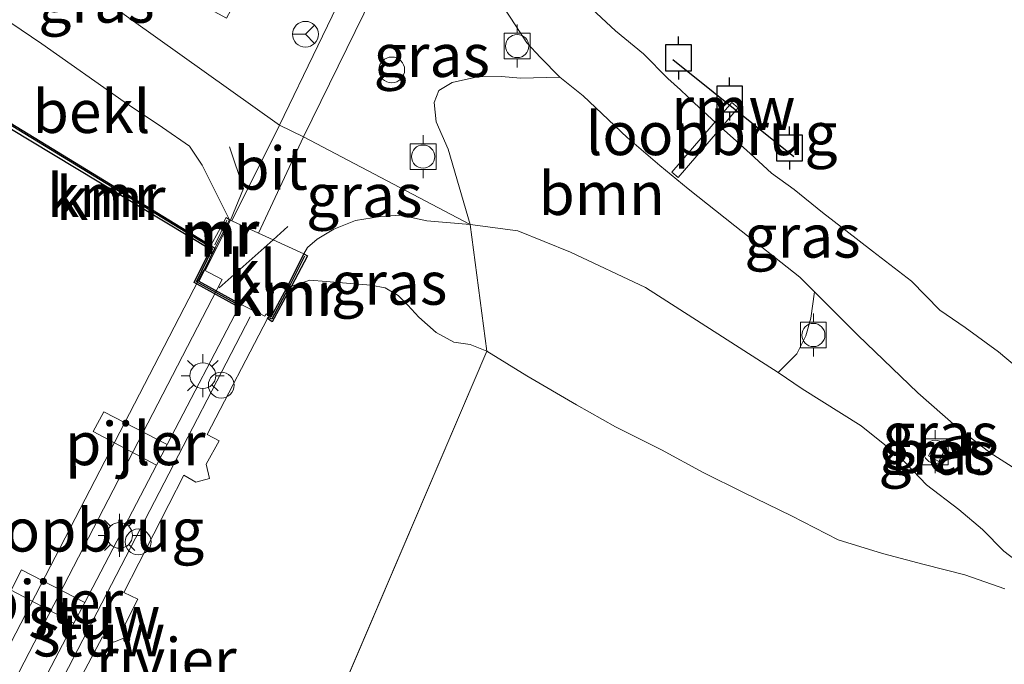
# Model space of a CAD drawing. Units: metres. Extents: x 209999 to 220008, y 501183 to 504728.
# Drawn here: x 211029 to 211087, y 503693 to 503730 of the extents above; entities that cross this region are included whole.
import ezdxf
from ezdxf.enums import TextEntityAlignment as Align

# ---------------------------------------------------------------- set-up
doc = ezdxf.new("R2010")
doc.units = ezdxf.units.M
doc.linetypes.add('IE-TERREINAFSCHEIDING', pattern=[10, 8, -2])
doc.layers.get('0').update_dxf_attribs({"lineweight": 25})
for name, color, linetype, lineweight in [('B-ME-AL-OVERIG-S-B1', 7, 'Continuous', 18), ('B-ME-GR-BOOM-GV-B6', 93, 'Continuous', 18), ('B-ME-GW-KRUINLIJN-L-B1', 93, 'Continuous', 18), ('B-ME-IE-GRASLAND-GV-B6', 93, 'Continuous', 18), ('B-ME-IE-HULPGEOMETRIE-L-B1', 53, 'Continuous', 18), ('B-ME-IE-INRICHTINGSELEMENT-S-B1', 253, 'Continuous', 18), ('B-ME-IE-MEUBILAIR_WEGMEUBILAIR-LICHTMAST-S-B1', 8, 'Continuous', 18), ('B-ME-IE-TERREINAFSCHEIDING-RASTERHEKWERK-L-B1', 8, 'IE-TERREINAFSCHEIDING', 18), ('B-ME-KW-LOOPBRUG-GV-B7', 213, 'Continuous', 18), ('B-ME-KW-PIJLER-GV-B6', 173, 'Continuous', 18), ('B-ME-KW-STUW-GV-B6', 173, 'Continuous', 18), ('B-ME-KW-STUW-L-B1', 173, 'Continuous', 18), ('B-ME-MW-MUUR-GV-B6', 8, 'IE-TERREINAFSCHEIDING-KUNSTMATIG', 18), ('B-ME-MW-MUUR-L-B1', 8, 'IE-TERREINAFSCHEIDING-KUNSTMATIG', 18), ('B-ME-OB-BEKLEDING-GV-B6', 253, 'Continuous', 18), ('B-ME-OB-WATERLIJN-L-B1', 133, 'OB-WATERLIJN', 18), ('B-ME-OG-WATER-GV-B6', 153, 'Continuous', 18), ('B-ME-VH-VERH_SOORT-BETON-OVERIG-GV-B6', 8, 'IE-TERREINAFSCHEIDING-NATUURLIJK-HOUTWAL', 18), ('B-ME-VH-VERH_SOORT-BITUMEN-GV-B6', 8, 'IE-TERREINAFSCHEIDING-NATUURLIJK-HOUTWAL', 18), ('B-ME-VH-VERH_SOORT-KLINKERS-GV-B6', 8, 'IE-TERREINAFSCHEIDING-NATUURLIJK-HOUTWAL', 18), ('B-ME-VV-BOLDER-S-B1', 213, 'Continuous', 18), ('B-ME-VW-MEUBILAIR_WEGMEUBILAIR-RONA-S-B1', 8, 'Continuous', 18)]:
    doc.layers.add(name, color=color, linetype=linetype, lineweight=lineweight)
for name, color, linetype in [('B-ME-KW-REMMINGWERK-L-B1', 10, 'Continuous'), ('B-ME-VV-AFMEERCONSTRUCTIE-S-B1', 10, 'Continuous'), ('B-ME-VV-KADEMUUR-GV-B6', 10, 'Continuous'), ('B-ME-VV-KADEMUUR-L-B1', 10, 'Continuous')]:
    doc.layers.add(name, color=color, linetype=linetype)
doc.styles.add('NLCS-ISO', font='NLCS-ISO.TTF')
doc.linetypes.add('IE-TERREINAFSCHEIDING-KUNSTMATIG', pattern='A,4,[82,NLCS.SHX,S=0.75,R=90,X=0,Y=0],4,-2', length=10)
doc.linetypes.add('IE-TERREINAFSCHEIDING-NATUURLIJK-HOUTWAL', pattern='A,7,-1.5,[67,NLCS.SHX,S=0.75,R=45,X=0,Y=0],-1.5,7,-1.5,[70,NLCS.SHX,S=0.75,R=0,X=0,Y=0],-1.5', length=20)
doc.linetypes.add('OB-WATERLIJN', pattern='A,10,[32,NLCS.SHX,S=2,R=0,X=0,Y=0],-12', length=22)

# ---------------------------------------------------------------- blocks, each defined once
blk = doc.blocks.new('dtb')
blk.add_circle((0, 0), 0.75)
blk = doc.blocks.new('lantaarnpaal')
for p, q in [((0, 0.75), (0, 1.25)), ((-0.884, 0.884), (-0.53, 0.53)), ((0.53, 0.53), (0.884, 0.884)), ((-0.75, 0), (-1.25, 0)), ((0.75, 0), (1.25, 0)), ((-0.53, -0.53), (-0.884, -0.884)), ((0.53, -0.53), (0.884, -0.884)), ((0, -0.75), (0, -1.25))]:
    blk.add_line(p, q)
blk.add_circle((0, 0), 0.75)
blk = doc.blocks.new('meerpaal')
for p, q in [((0.75, 0.75), (-0.75, 0.75)), ((-0.75, 0.75), (-0.75, -0.75)), ((0.75, -0.75), (0.75, 0.75)), ((-0.75, 0), (-1.25, 0)), ((0.75, 0), (1.25, 0)), ((-0.75, -0.75), (0.75, -0.75))]:
    blk.add_line(p, q)
blk = doc.blocks.new('bolder')
for p, q in [((-0.75, 0.75), (-0.75, -0.75)), ((0.75, 0.75), (-0.75, 0.75)), ((0.75, -0.75), (0.75, 0.75)), ((-0.75, 0), (-1.25, 0)), ((0.75, 0), (1.25, 0)), ((-0.75, -0.75), (0.75, -0.75))]:
    blk.add_line(p, q)
blk.add_circle((0, 0), 0.673)
blk = doc.blocks.new('wegwijzer')
for q in [(0, 0.75), (-0.53, -0.53), (0.53, -0.53)]:
    blk.add_line((0, 0), q)
blk.add_circle((0, 0), 0.75)

msp = doc.modelspace()

# ---------------------------------------------------------------- linework, layer by layer
at = {"layer": 'B-ME-GR-BOOM-GV-B6'}
msp.add_polyline3d([(211055.517, 503718.158, 2.659), (211054.233, 503722.535, 2.896), (211053.551, 503724.12, 2.896), (211053.432, 503725.232, 2.896), (211053.705, 503725.934, 2.896), (211054.479, 503726.399, 2.896), (211055.94, 503726.736, 2.896), (211057.35, 503726.746, 2.896), (211058.453, 503726.644, 2.896), (211060.742, 503726.717, 2.888), (211062.093, 503725.628, 2.888), (211064.64, 503723.212, 2.837), (211066.543, 503721.583, 2.837), (211068.187, 503720.223, 2.811), (211070.908, 503718.072, 2.718), (211074.683, 503715.091, 2.651), (211075.535, 503714.241, 2.642), (211075.32, 503712.702, 2.761), (211075.032, 503711.683, 2.761), (211074.508, 503710.638, 2.659), (211073.436, 503709.559, 2.6), (211065.71, 503714.5, 2.744), (211061.351, 503716.541, 2.744), (211058.284, 503717.791, 2.676), (211055.517, 503718.158, 2.659)], dxfattribs=at)
at = {"layer": 'B-ME-GW-KRUINLIJN-L-B1'}
for points in [[(211057.591, 503737.442, 2.955), (211057.275, 503737.007, 2.888), (211056.949, 503736.339, 2.854), (211056.67, 503735.541, 2.871), (211056.54, 503734.65, 2.879), (211056.49, 503733.885, 2.879), (211056.608, 503732.84, 2.879), (211056.897, 503731.844, 2.888), (211057.397, 503730.875, 2.888), (211058.171, 503729.685, 2.888), (211058.809, 503728.702, 2.888), (211059.612, 503727.864, 2.888), (211060.742, 503726.717, 2.888)], [(211025.3, 503732.26, 2.373), (211030.625, 503728.655, 2.305), (211035.397, 503725.276, 2.474)], [(211060.742, 503726.717, 2.888), (211062.093, 503725.628, 2.888), (211064.64, 503723.212, 2.837), (211066.543, 503721.583, 2.837), (211068.187, 503720.223, 2.811), (211070.908, 503718.072, 2.718), (211074.683, 503715.091, 2.651), (211075.535, 503714.241, 2.642)], [(211035.397, 503725.276, 2.474), (211037.642, 503723.794, 2.541), (211039.198, 503722.702, 2.667), (211039.931, 503721.594, 2.76), (211041.522, 503718.431, 2.975)], [(211045.843, 503716.445, 3.03), (211046.063, 503716.806, 2.987), (211046.63, 503717.303, 2.937), (211047.594, 503717.874, 2.874), (211048.862, 503718.377, 2.874), (211050.303, 503718.618, 2.853), (211051.497, 503718.693, 2.718), (211053.006, 503718.36, 2.693), (211055.517, 503718.158, 2.659)], [(211073.436, 503709.559, 2.6), (211065.71, 503714.5, 2.744), (211061.351, 503716.541, 2.744), (211058.284, 503717.791, 2.676), (211055.517, 503718.158, 2.659)], [(211075.535, 503714.241, 2.642), (211078.051, 503711.729, 2.617), (211081.544, 503708.377, 2.591), (211083.768, 503706.421, 2.515), (211085.755, 503704.888, 2.371), (211087.246, 503703.945, 2.185), (211089.224, 503703.091, 2.117), (211090.745, 503702.32, 2.075), (211091.816, 503701.458, 1.982), (211092.262, 503700.566, 1.914), (211092.282, 503699.401, 1.847), (211092.053, 503698.468, 1.787), (211091.449, 503697.848, 1.813), (211090.432, 503697.698, 1.813), (211089.049, 503697.836, 1.813), (211087.791, 503698.218, 1.897), (211086.546, 503699.174, 2.016), (211085.314, 503700.424, 2.185), (211083.927, 503701.594, 2.312), (211082.047, 503703.018, 2.456), (211080.504, 503704.648, 2.574), (211078.252, 503706.444, 2.676), (211074.818, 503708.599, 2.625), (211073.436, 503709.559, 2.6)]]:
    msp.add_polyline3d(points, dxfattribs=at)
at = {"layer": 'B-ME-IE-GRASLAND-GV-B6'}
for points in [[(211034.996, 503740.606, 2.974), (211031.563, 503733.106, 3), (211044.436, 503723.921, 3.03), (211041.665, 503718.366, 2.977), (211041.579, 503718.405, 2.976), (211041.522, 503718.431, 2.975), (211039.931, 503721.594, 2.76), (211039.198, 503722.702, 2.667), (211037.642, 503723.794, 2.541), (211035.397, 503725.276, 2.474), (211030.625, 503728.655, 2.305), (211025.3, 503732.26, 2.373), (211023.158, 503734.481, 2.579), (211025.276, 503736.464, 2.919), (211026.731, 503738.222, 3.062), (211027.922, 503740.59, 3.07), (211028.531, 503742.685, 3.087), (211028.865, 503743.89, 2.969), (211034.996, 503740.606, 2.974)], [(211034.996, 503740.606, 2.974), (211044.231, 503735.755, 3.065), (211043.214, 503733.578, 3.141), (211038.059, 503736.382, 3.141), (211036.192, 503732.951, 3.141), (211041.347, 503730.146, 3.141), (211042.113, 503731.555, 3.141), (211043.046, 503731.146, 3.133), (211045.138, 503735.178, 3.04), (211048.886, 503733.153, 2.998), (211044.436, 503723.921, 3.03), (211031.563, 503733.106, 3), (211034.996, 503740.606, 2.974)], [(211045.836, 503723.243, 2.971), (211051.349, 503734.508, 2.989)], [(211057.397, 503730.875, 2.888), (211058.171, 503729.685, 2.888), (211058.809, 503728.702, 2.888), (211059.612, 503727.864, 2.888), (211060.742, 503726.717, 2.888), (211058.453, 503726.644, 2.896), (211057.35, 503726.746, 2.896), (211055.94, 503726.736, 2.896), (211054.479, 503726.399, 2.896), (211053.705, 503725.934, 2.896), (211053.432, 503725.232, 2.896), (211053.551, 503724.12, 2.896), (211054.233, 503722.535, 2.896), (211055.517, 503718.158, 2.659), (211045.836, 503723.243, 2.971)], [(211087.246, 503703.945, 2.185), (211085.755, 503704.888, 2.371), (211083.768, 503706.421, 2.515), (211081.544, 503708.377, 2.591), (211078.051, 503711.729, 2.617), (211075.535, 503714.241, 2.642), (211074.683, 503715.091, 2.651), (211070.908, 503718.072, 2.718), (211068.187, 503720.223, 2.811), (211066.543, 503721.583, 2.837), (211064.64, 503723.212, 2.837), (211062.093, 503725.628, 2.888), (211060.742, 503726.717, 2.888), (211059.612, 503727.864, 2.888), (211058.809, 503728.702, 2.888), (211058.171, 503729.685, 2.888), (211057.397, 503730.875, 2.888)], [(211062.331, 503730.939, 1), (211063.965, 503729.411, 1), (211065.599, 503728.075, 1), (211067.004, 503726.64, 1), (211067.74, 503725.968, 1), (211068.566, 503725.207, 1), (211069.804, 503724.053, 1), (211070.808, 503723.166, 1), (211071.805, 503722.273, 1), (211073.045, 503721.143, 1), (211074.356, 503720.188, 1), (211075.996, 503718.845, 1), (211077.355, 503717.797, 1), (211078.902, 503716.611, 1), (211081.187, 503714.855, 1), (211082.835, 503713.182, 1), (211084.305, 503712.175, 1), (211086.233, 503710.747, 1), (211087.814, 503709.433, 1)], [(211045.836, 503723.243, 2.971), (211055.517, 503718.158, 2.659), (211053.006, 503718.36, 2.693), (211051.497, 503718.693, 2.718), (211050.303, 503718.618, 2.853), (211048.862, 503718.377, 2.874), (211047.594, 503717.874, 2.874), (211046.63, 503717.303, 2.937), (211046.063, 503716.806, 2.987), (211045.843, 503716.445, 3.03), (211044.07, 503717.261, 3.007), (211043.212, 503717.655, 2.997), (211045.836, 503723.243, 2.971)], [(211055.517, 503718.158, 2.659), (211056.496, 503710.785, 1), (211055.527, 503711.172, 1), (211054.574, 503711.313, 1), (211053.544, 503711.882, 1), (211052.53, 503712.76, 1), (211051.901, 503713.463, 1), (211051.329, 503714.024, 1), (211050.578, 503714.471, 1), (211049.74, 503714.624, 1), (211048.095, 503714.755, 1), (211046.207, 503714.918, 1), (211045.133, 503714.565, 1), (211046.058, 503716.333, 2.566), (211045.843, 503716.445, 3.03), (211046.063, 503716.806, 2.987), (211046.63, 503717.303, 2.937), (211047.594, 503717.874, 2.874), (211048.862, 503718.377, 2.874), (211050.303, 503718.618, 2.853), (211051.497, 503718.693, 2.718), (211053.006, 503718.36, 2.693), (211055.517, 503718.158, 2.659)], [(211055.517, 503718.158, 2.659), (211058.284, 503717.791, 2.676), (211061.351, 503716.541, 2.744), (211065.71, 503714.5, 2.744), (211073.436, 503709.559, 2.6), (211074.818, 503708.599, 2.625), (211078.252, 503706.444, 2.676), (211080.504, 503704.648, 2.574), (211082.047, 503703.018, 2.456), (211083.927, 503701.594, 2.312), (211085.314, 503700.424, 2.185), (211086.546, 503699.174, 2.016), (211087.791, 503698.218, 1.897)], [(211086.607, 503696.976, 1), (211084.286, 503697.799, 1), (211081.909, 503698.404, 1), (211079.502, 503699.028, 1), (211076.923, 503699.838, 1), (211074.2, 503701.221, 1), (211071.416, 503702.584, 1), (211069.075, 503703.738, 1), (211066.642, 503705.06, 1), (211063.965, 503706.392, 1), (211061.709, 503707.666, 1), (211058.815, 503709.36, 1), (211056.496, 503710.785, 1), (211055.517, 503718.158, 2.659)], [(211087.791, 503698.218, 1.897), (211086.546, 503699.174, 2.016), (211085.314, 503700.424, 2.185), (211083.927, 503701.594, 2.312), (211082.047, 503703.018, 2.456), (211080.504, 503704.648, 2.574), (211078.252, 503706.444, 2.676), (211074.818, 503708.599, 2.625), (211073.436, 503709.559, 2.6), (211074.508, 503710.638, 2.659), (211075.032, 503711.683, 2.761), (211075.32, 503712.702, 2.761), (211075.535, 503714.241, 2.642), (211078.051, 503711.729, 2.617), (211081.544, 503708.377, 2.591), (211083.768, 503706.421, 2.515)], [(211083.768, 503706.421, 2.515), (211085.755, 503704.888, 2.371), (211087.246, 503703.945, 2.185)], [(211082.168, 503704.701, 2.684), (211082.773, 503704.388, 2.684), (211083.105, 503705.029, 2.684), (211082.5, 503705.342, 2.684), (211082.168, 503704.701, 2.684)]]:
    msp.add_polyline3d(points, dxfattribs=at)
at = {"layer": 'B-ME-IE-HULPGEOMETRIE-L-B1'}
for p, q in [((211045.836, 503723.243, 2.971), (211044.436, 503723.921, 3.03)), ((211055.517, 503718.158, 2.659), (211045.836, 503723.243, 2.971)), ((211056.496, 503710.785, 1), (211055.517, 503718.158, 2.659)), ((211036.994, 503665.185, 1), (211056.496, 503710.785, 1))]:
    msp.add_line(p, q, dxfattribs=at)
msp.add_polyline3d([(211044.436, 503723.921, 3.03), (211031.563, 503733.106, 3), (211034.996, 503740.606, 2.974)], dxfattribs=at)
at = {"layer": 'B-ME-IE-TERREINAFSCHEIDING-RASTERHEKWERK-L-B1'}
for p, q in [((211041.579, 503718.405, 2.976), (211040.128, 503715.526, 3.022)), ((211044.927, 503718.033, 2.977), (211044.07, 503717.261, 3.007)), ((211044.07, 503717.261, 3.007), (211040.921, 503714.477, 3.07))]:
    msp.add_line(p, q, dxfattribs=at)
msp.add_polyline3d([(211041.526, 503722.665, 2.974), (211042.339, 503720.238, 3.003), (211041.579, 503718.405, 2.976)], dxfattribs=at)
at = {"layer": 'B-ME-KW-LOOPBRUG-GV-B7'}
for points in [[(211071.099, 503724.924, 2.93), (211067.609, 503720.879, 2.828), (211067.246, 503721.193, 2.845), (211070.735, 503725.238, 2.938), (211071.099, 503724.924, 2.93)], [(211040.029, 503715.516, 3.067), (211041.105, 503714.958, 3.076), (211021.807, 503677.721, 3.067), (211020.731, 503678.279, 3.067), (211040.029, 503715.516, 3.067)]]:
    msp.add_polyline3d(points, dxfattribs=at)
at = {"layer": 'B-ME-KW-PIJLER-GV-B6'}
for points in [[(211037.281, 503704.166, -0.25), (211033.607, 503706.125, -0.25), (211034.215, 503707.27, -0.25), (211037.906, 503705.363, -0.25), (211037.281, 503704.166, -0.25)], [(211032.48, 503694.982, -0.25), (211028.845, 503696.903, -0.25), (211029.44, 503698.081, -0.25), (211033.113, 503696.194, -0.25), (211032.48, 503694.982, -0.25)]]:
    msp.add_polyline3d(points, dxfattribs=at)
at = {"layer": 'B-ME-KW-REMMINGWERK-L-B1'}
msp.add_line((211074.339, 503722.076, 1), (211067.312, 503727.722, 1), dxfattribs=at)
at = {"layer": 'B-ME-KW-STUW-GV-B6'}
msp.add_polyline3d([(211028.339, 503687.061, -0.25), (211032.48, 503694.982, -0.25), (211033.113, 503696.194, -0.25), (211037.281, 503704.166, -0.25), (211037.906, 503705.363, -0.25), (211042.076, 503713.341, -0.25), (211042.173, 503713.516, 3.048), (211043.59, 503712.817, 3.034), (211043.655, 503712.953, 3.03), (211043.851, 503712.845, 3.03), (211043.73, 503712.685, 1), (211040.226, 503705.959, 1), (211040.933, 503705.574, 1), (211040.167, 503704.22, 1), (211040.367, 503703.393, 1), (211039.579, 503703.173, 1), (211038.88, 503703.587, 1), (211035.383, 503696.765, 1), (211036.191, 503696.381, 1), (211035.462, 503694.936, 1), (211035.619, 503694.205, 1), (211034.796, 503693.875, 1), (211034.146, 503694.196, 1), (211030.63, 503687.584, 1)], dxfattribs=at)
at = {"layer": 'B-ME-KW-STUW-L-B1'}
msp.add_line((211042.722, 503712.777, 3.152), (211024.608, 503677.864, 3.076), dxfattribs=at)
at = {"layer": 'B-ME-MW-MUUR-GV-B6'}
msp.add_polyline3d([(211040.438, 503716.93, 1.038), (211041.338, 503718.549, 2.681), (211041.522, 503718.431, 2.975), (211040.681, 503716.783, 2.975), (211040.438, 503716.93, 1.038)], dxfattribs=at)
at = {"layer": 'B-ME-MW-MUUR-L-B1'}
msp.add_line((211041.376, 503718.394, 2.959), (211040.681, 503716.961, 2.959), dxfattribs=at)
at = {"layer": 'B-ME-OB-BEKLEDING-GV-B6'}
msp.add_polyline3d([(211025.3, 503732.26, 2.373), (211030.625, 503728.655, 2.305), (211035.397, 503725.276, 2.474), (211037.642, 503723.794, 2.541), (211039.198, 503722.702, 2.667), (211039.931, 503721.594, 2.76), (211041.522, 503718.431, 2.975), (211041.338, 503718.549, 2.681), (211040.438, 503716.93, 1.038), (211022.576, 503727.844, 1.064), (211022.83, 503728.343, 1.064), (211025.3, 503732.26, 2.373)], dxfattribs=at)
at = {"layer": 'B-ME-OB-WATERLIJN-L-B1'}
for points in [[(211062.331, 503730.939, 1), (211063.965, 503729.411, 1), (211065.599, 503728.075, 1), (211067.004, 503726.64, 1), (211067.74, 503725.968, 1), (211068.566, 503725.207, 1), (211069.804, 503724.053, 1), (211070.808, 503723.166, 1), (211071.805, 503722.273, 1), (211073.045, 503721.143, 1), (211074.356, 503720.188, 1), (211075.996, 503718.845, 1), (211077.355, 503717.797, 1), (211078.902, 503716.611, 1), (211081.187, 503714.855, 1), (211082.835, 503713.182, 1), (211084.305, 503712.175, 1), (211086.233, 503710.747, 1), (211087.814, 503709.433, 1)], [(211026.101, 503725.322, -0.25), (211040.421, 503716.707, -0.25), (211039.475, 503714.772, -0.25), (211042.076, 503713.341, -0.25)], [(211056.496, 503710.785, 1), (211055.527, 503711.172, 1), (211054.574, 503711.313, 1), (211053.544, 503711.882, 1), (211052.53, 503712.76, 1), (211051.901, 503713.463, 1), (211051.329, 503714.024, 1), (211050.578, 503714.471, 1), (211049.74, 503714.624, 1), (211048.095, 503714.755, 1), (211046.207, 503714.918, 1), (211045.133, 503714.565, 1)], [(211045.133, 503714.565, 1), (211044.018, 503712.502, 1), (211043.73, 503712.685, 1)], [(211086.607, 503696.976, 1), (211084.286, 503697.799, 1), (211081.909, 503698.404, 1), (211079.502, 503699.028, 1), (211076.923, 503699.838, 1), (211074.2, 503701.221, 1), (211071.416, 503702.584, 1), (211069.075, 503703.738, 1), (211066.642, 503705.06, 1), (211063.965, 503706.392, 1), (211061.709, 503707.666, 1), (211058.815, 503709.36, 1), (211056.496, 503710.785, 1)]]:
    msp.add_polyline3d(points, dxfattribs=at)
at = {"layer": 'B-ME-OG-WATER-GV-B6'}
for points in [[(210994.037, 503738.906, -0.25), (210996.322, 503737.618, -0.25), (210999.15, 503736.546, -0.25), (211001.465, 503735.364, -0.25), (211004.033, 503734.115, -0.25), (211008.828, 503731.934, -0.25), (211012.428, 503730.038, -0.25), (211014.486, 503728.626, -0.25), (211017.08, 503727.638, -0.25), (211018.822, 503726.893, -0.25), (211020.979, 503726.305, -0.25), (211026.101, 503725.322, -0.25), (211040.421, 503716.707, -0.25), (211039.475, 503714.772, -0.25), (211042.076, 503713.341, -0.25), (211037.906, 503705.363, -0.25), (211034.215, 503707.27, -0.25), (211033.607, 503706.125, -0.25), (211037.281, 503704.166, -0.25), (211033.113, 503696.194, -0.25), (211029.44, 503698.081, -0.25), (211028.845, 503696.903, -0.25), (211032.48, 503694.982, -0.25), (211028.339, 503687.061, -0.25)], [(211087.814, 503709.433, 1), (211086.233, 503710.747, 1), (211084.305, 503712.175, 1), (211082.835, 503713.182, 1), (211081.187, 503714.855, 1), (211078.902, 503716.611, 1), (211077.355, 503717.797, 1), (211075.996, 503718.845, 1), (211074.356, 503720.188, 1), (211073.045, 503721.143, 1), (211071.805, 503722.273, 1), (211070.808, 503723.166, 1), (211069.804, 503724.053, 1), (211068.566, 503725.207, 1), (211067.74, 503725.968, 1), (211067.004, 503726.64, 1), (211065.599, 503728.075, 1), (211063.965, 503729.411, 1), (211062.331, 503730.939, 1)], [(211030.63, 503687.584, 1), (211034.146, 503694.196, 1), (211034.796, 503693.875, 1), (211035.619, 503694.205, 1), (211035.462, 503694.936, 1), (211036.191, 503696.381, 1), (211035.383, 503696.765, 1), (211038.88, 503703.587, 1), (211039.579, 503703.173, 1), (211040.367, 503703.393, 1), (211040.167, 503704.22, 1), (211040.933, 503705.574, 1), (211040.226, 503705.959, 1), (211043.73, 503712.685, 1), (211044.018, 503712.502, 1), (211045.133, 503714.565, 1), (211046.207, 503714.918, 1), (211048.095, 503714.755, 1), (211049.74, 503714.624, 1), (211050.578, 503714.471, 1), (211051.329, 503714.024, 1), (211051.901, 503713.463, 1), (211052.53, 503712.76, 1), (211053.544, 503711.882, 1), (211054.574, 503711.313, 1), (211055.527, 503711.172, 1), (211056.496, 503710.785, 1), (211036.994, 503665.185, 1)], [(211047.326, 503658.826, 1), (211047.017, 503659.512, 1), (211046.754, 503659.799, 1), (211046.112, 503660.249, 1), (211036.994, 503665.185, 1), (211056.496, 503710.785, 1), (211058.815, 503709.36, 1), (211061.709, 503707.666, 1), (211063.965, 503706.392, 1), (211066.642, 503705.06, 1), (211069.075, 503703.738, 1), (211071.416, 503702.584, 1), (211074.2, 503701.221, 1), (211076.923, 503699.838, 1), (211079.502, 503699.028, 1), (211081.909, 503698.404, 1), (211084.286, 503697.799, 1), (211086.607, 503696.976, 1)]]:
    msp.add_polyline3d(points, dxfattribs=at)
at = {"layer": 'B-ME-VH-VERH_SOORT-BETON-OVERIG-GV-B6'}
msp.add_polyline3d([(211082.5, 503705.342, 2.684), (211083.105, 503705.029, 2.684), (211082.773, 503704.388, 2.684), (211082.168, 503704.701, 2.684), (211082.5, 503705.342, 2.684)], dxfattribs=at)
at = {"layer": 'B-ME-VH-VERH_SOORT-BITUMEN-GV-B6'}
for points in [[(211044.436, 503723.921, 3.03), (211048.886, 503733.153, 2.998), (211049.365, 503734.07, 2.991), (211050.223, 503736.093, 2.998), (211051.299, 503738.434, 2.917), (211052.269, 503740.714, 2.961), (211053.927, 503739.901, 2.981), (211052.895, 503737.741, 2.984), (211051.349, 503734.508, 2.989), (211045.836, 503723.243, 2.971), (211044.436, 503723.921, 3.03)], [(211044.436, 503723.921, 3.03), (211045.836, 503723.243, 2.971), (211043.212, 503717.655, 2.997), (211041.665, 503718.366, 2.977), (211044.436, 503723.921, 3.03)]]:
    msp.add_polyline3d(points, dxfattribs=at)
at = {"layer": 'B-ME-VH-VERH_SOORT-KLINKERS-GV-B6'}
msp.add_polyline3d([(211042.173, 503713.516, 3.048), (211039.738, 503714.856, 2.975), (211040.681, 503716.783, 2.975), (211041.522, 503718.431, 2.975), (211041.579, 503718.405, 2.976), (211041.665, 503718.366, 2.977), (211043.212, 503717.655, 2.997), (211044.07, 503717.261, 3.007), (211045.843, 503716.445, 3.03), (211044.994, 503714.73, 3.03), (211043.944, 503712.786, 3.03), (211043.851, 503712.845, 3.03), (211043.655, 503712.953, 3.03), (211043.59, 503712.817, 3.034), (211042.173, 503713.516, 3.048)], dxfattribs=at)
at = {"layer": 'B-ME-VV-KADEMUUR-GV-B6'}
for points in [[(211042.076, 503713.341, -0.25), (211039.475, 503714.772, -0.25), (211040.421, 503716.707, -0.25), (211026.101, 503725.322, -0.25), (211022.126, 503727.689, 0.179), (211022.539, 503728.49, 0.415), (211022.83, 503728.343, 1.064), (211022.576, 503727.844, 1.064), (211040.438, 503716.93, 1.038), (211040.681, 503716.783, 2.975), (211039.738, 503714.856, 2.975), (211042.173, 503713.516, 3.048), (211042.076, 503713.341, -0.25)], [(211045.133, 503714.565, 1), (211044.018, 503712.502, 1), (211043.73, 503712.685, 1), (211043.851, 503712.845, 3.03), (211043.944, 503712.786, 3.03), (211044.994, 503714.73, 3.03), (211045.843, 503716.445, 3.03), (211046.058, 503716.333, 2.566), (211045.133, 503714.565, 1)]]:
    msp.add_polyline3d(points, dxfattribs=at)
at = {"layer": 'B-ME-VV-KADEMUUR-L-B1'}
for points in [[(211042.036, 503713.477, 3.046), (211039.606, 503714.814, 2.975), (211040.533, 503716.736, 2.975), (211040.474, 503716.79, 1.038), (211022.445, 503727.806, 1.064), (211022.695, 503728.299, 1.064)], [(211045.889, 503716.313, 3.03), (211045.083, 503714.684, 3.03), (211043.981, 503712.644, 3.03), (211043.842, 503712.733, 3.03)]]:
    msp.add_polyline3d(points, dxfattribs=at)

# ---------------------------------------------------------------- block references
at = {"layer": 'B-ME-AL-OVERIG-S-B1', "rotation": 90}
for p in [(211041.05, 503708.815, 3.115), (211036.218, 503699.71, 3.115)]:
    msp.add_blockref('dtb', p, dxfattribs=at)
at = {"layer": 'B-ME-IE-INRICHTINGSELEMENT-S-B1', "rotation": 90}
msp.add_blockref('dtb', (211050.962, 503727.133, 3.048), dxfattribs=at)
at = {"layer": 'B-ME-IE-MEUBILAIR_WEGMEUBILAIR-LICHTMAST-S-B1', "rotation": 90}
for p in [(211039.977, 503709.368, 3.098), (211035.141, 503700.09, 3.165)]:
    msp.add_blockref('lantaarnpaal', p, dxfattribs=at)
at = {"layer": 'B-ME-VV-AFMEERCONSTRUCTIE-S-B1', "rotation": 90}
for p in [(211067.632, 503727.833, 1), (211070.606, 503725.444, 1), (211074.085, 503722.597, 1)]:
    msp.add_blockref('meerpaal', p, dxfattribs=at)
at = {"layer": 'B-ME-VV-BOLDER-S-B1', "rotation": 90}
for p in [(211058.253, 503728.518, 2.921), (211052.785, 503722.097, 2.887), (211075.474, 503711.731, 2.845), (211082.557, 503704.946, 2.66)]:
    msp.add_blockref('bolder', p, dxfattribs=at)
at = {"layer": 'B-ME-VW-MEUBILAIR_WEGMEUBILAIR-RONA-S-B1', "rotation": 90}
msp.add_blockref('wegwijzer', (211045.945, 503729.205, 3.048), dxfattribs=at)

# ---------------------------------------------------------------- texts
at = {"layer": 'B-ME-GR-BOOM-GV-B6', "ltscale": 0.2, "style": 'NLCS-ISO'}
msp.add_text('bmn', height=2.5, dxfattribs=at).set_placement((211063.166, 503719.954), align=Align.MIDDLE_CENTER)
at = {"layer": 'B-ME-IE-GRASLAND-GV-B6', "ltscale": 0.2, "style": 'NLCS-ISO'}
for p in [(211033.797, 503731.128), (211053.289, 503727.974), (211049.364, 503719.844), (211074.843, 503717.479), (211050.814, 503714.739), (211082.859, 503705.969), (211082.636, 503704.865)]:
    msp.add_text('gras', height=2.5, dxfattribs=at).set_placement(p, align=Align.MIDDLE_CENTER)
at = {"layer": 'B-ME-KW-LOOPBRUG-GV-B7', "ltscale": 0.2, "style": 'NLCS-ISO'}
for p in [(211069.558, 503723.432), (211032.74, 503700.398)]:
    msp.add_text('loopbrug', height=2.5, dxfattribs=at).set_placement(p, align=Align.MIDDLE_CENTER)
at = {"layer": 'B-ME-KW-PIJLER-GV-B6', "ltscale": 0.2, "style": 'NLCS-ISO'}
for p in [(211036.058, 503705.418), (211031.272, 503696.228)]:
    msp.add_text('pijler', height=2.5, dxfattribs=at).set_placement(p, align=Align.MIDDLE_CENTER)
at = {"layer": 'B-ME-KW-REMMINGWERK-L-B1', "ltscale": 0.2, "style": 'NLCS-ISO'}
msp.add_text('rmw', height=2.5, dxfattribs=at).set_placement((211070.825, 503724.899), align=Align.MIDDLE_CENTER)
at = {"layer": 'B-ME-KW-STUW-GV-B6', "ltscale": 0.2, "style": 'NLCS-ISO'}
msp.add_text('stuw', height=2.5, dxfattribs=at).set_placement((211033.951, 503694.305), align=Align.MIDDLE_CENTER)
at = {"layer": 'B-ME-KW-STUW-L-B1', "ltscale": 0.2, "style": 'NLCS-ISO'}
msp.add_text('stuw', height=2.5, dxfattribs=at).set_placement((211033.665, 503695.32), align=Align.MIDDLE_CENTER)
at = {"layer": 'B-ME-MW-MUUR-GV-B6', "ltscale": 0.2, "style": 'NLCS-ISO'}
msp.add_text('mr', height=2.5, dxfattribs=at).set_placement((211040.883, 503717.525), align=Align.MIDDLE_CENTER)
at = {"layer": 'B-ME-MW-MUUR-L-B1', "ltscale": 0.2, "style": 'NLCS-ISO'}
msp.add_text('mr', height=2.5, dxfattribs=at).set_placement((211041.028, 503717.678), align=Align.MIDDLE_CENTER)
at = {"layer": 'B-ME-OB-BEKLEDING-GV-B6', "ltscale": 0.2, "style": 'NLCS-ISO'}
msp.add_text('bekl', height=2.5, dxfattribs=at).set_placement((211033.508, 503724.72), align=Align.MIDDLE_CENTER)
at = {"layer": 'B-ME-OG-WATER-GV-B6', "ltscale": 0.2, "style": 'NLCS-ISO'}
msp.add_text('rivier', height=2.5, dxfattribs=at).set_placement((211037.853, 503692.867), align=Align.MIDDLE_CENTER)
at = {"layer": 'B-ME-VH-VERH_SOORT-BETON-OVERIG-GV-B6', "ltscale": 0.2, "style": 'NLCS-ISO'}
msp.add_text('bet', height=2.5, dxfattribs=at).set_placement((211082.609, 503704.96), align=Align.MIDDLE_CENTER)
at = {"layer": 'B-ME-VH-VERH_SOORT-BITUMEN-GV-B6', "ltscale": 0.2, "style": 'NLCS-ISO'}
msp.add_text('bit', height=2.5, dxfattribs=at).set_placement((211043.917, 503721.421), align=Align.MIDDLE_CENTER)
at = {"layer": 'B-ME-VH-VERH_SOORT-KLINKERS-GV-B6', "ltscale": 0.2, "style": 'NLCS-ISO'}
msp.add_text('kl', height=2.5, dxfattribs=at).set_placement((211042.846, 503715.424), align=Align.MIDDLE_CENTER)
at = {"layer": 'B-ME-VV-KADEMUUR-GV-B6', "ltscale": 0.2, "style": 'NLCS-ISO'}
for p in [(211034.096, 503719.841), (211044.745, 503714.162)]:
    msp.add_text('kmr', height=2.5, dxfattribs=at).set_placement(p, align=Align.MIDDLE_CENTER)
at = {"layer": 'B-ME-VV-KADEMUUR-L-B1', "ltscale": 0.2, "style": 'NLCS-ISO'}
for p in [(211034.631, 503719.654), (211044.699, 503714.094)]:
    msp.add_text('kmr', height=2.5, dxfattribs=at).set_placement(p, align=Align.MIDDLE_CENTER)

doc.saveas('drawing.dxf')
